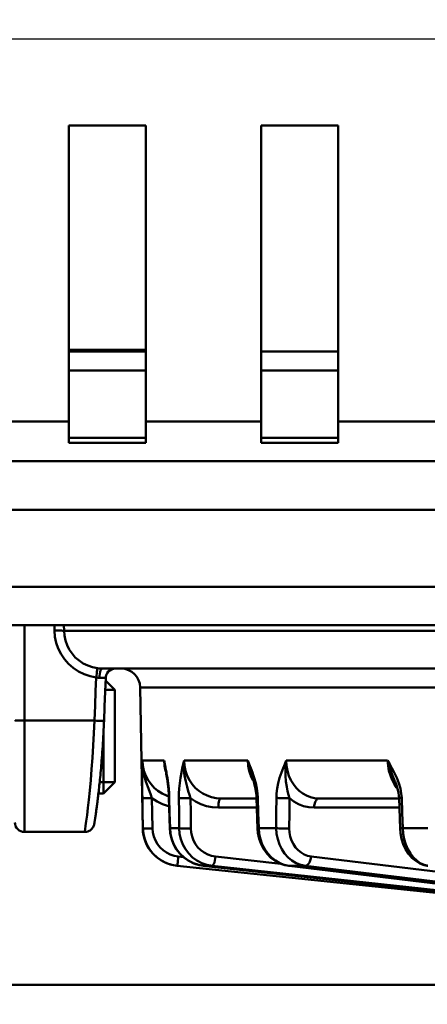
# Model space of a CAD drawing. Units: millimetres. Extents: x -2422 to 476, y -9 to 1613.
# Drawn here: x -1611 to -1590, y 173 to 224 of the extents above; entities that cross this region are included whole.
import ezdxf

# ---------------------------------------------------------------- set-up
doc = ezdxf.new("R2010")
doc.units = ezdxf.units.MM
doc.header["$LTSCALE"] = 5
doc.header["$PDMODE"] = 3
doc.header["$PDSIZE"] = 0.3125
doc.layers.get('0').update_dxf_attribs({"linetype": 'CONTINUOUS'})
doc.layers.get('Defpoints').update_dxf_attribs({"linetype": 'CONTINUOUS'})
doc.layers.add('AM_0 ( Kontur 0.5 )', color=7, linetype='CONTINUOUS', lineweight=50)
doc.layers.add('AM_5 ( Bemassung)', color=3, linetype='CONTINUOUS', lineweight=25)
doc.styles.get("Standard").update_dxf_attribs({"font": 'times.ttf'})
doc.dimstyles.new('BENUTZERDEFINIERTE NORM$0', dxfattribs={"dimtxt": 3.5, "dimasz": 2.5, "dimexe": 1, "dimexo": 0, "dimgap": 1.5, "dimtad": 1, "dimdsep": 46, "dimtxsty": 'STANDARD', "dimcen": 0, "dimclrd": 256, "dimclre": 256, "dimclrt": 6, "dimadec": 0, "dimazin": 2, "dimtp": 0.1, "dimtm": 0.1, "dimtfac": 0.71, "dimtmove": 0, "dimatfit": 3, "dimfxl": 1, "dimlwd": -1, "dimlwe": -1, "dimarcsym": 0})

# ---------------------------------------------------------------- blocks, each defined once
blk = doc.blocks.new('*D21')
at = {"layer": 'AM_5 ( Bemassung)', "transparency": 16777216}
for p, q in [((-1920.385, 350.878), (-1920.385, -8.517)), ((-651.385, 350.878), (-651.385, -8.517)), ((-676.385, 1.483), (-1895.385, 1.483))]:
    blk.add_line(p, q, dxfattribs=at)
for points in [[(-1895.385, 5.65), (-1895.385, -2.684), (-1920.385, 1.483)], [(-676.385, 5.65), (-676.385, -2.684), (-651.385, 1.483)]]:
    blk.add_solid(points, dxfattribs=at)
at = {"layer": 'Defpoints', "color": 0, "transparency": 16777216}
for p in [(-1920.385, 350.878), (-651.385, 350.878), (-1920.385, 1.483)]:
    blk.add_point(p, dxfattribs=at)
at = {"layer": 'AM_5 ( Bemassung)', "color": 6, "transparency": 16777216, "insert": (-1259.368, 34.336), "char_height": 35, "attachment_point": 5}
blk.add_mtext('1269', dxfattribs=at)

msp = doc.modelspace()

# ---------------------------------------------------------------- linework, layer by layer
at = {"color": 7, "linetype": 'Continuous'}
msp.add_line((-1883.38479, 223.37788), (-697.38479, 223.37788), dxfattribs=at)
at = {"layer": 'AM_0 ( Kontur 0.5 )'}
for p, q in [((-1608.38479, 203.47905), (-1608.38479, 218.87788)), ((-1608.38479, 218.87788), (-1604.38479, 218.87788)), ((-1604.38479, 203.47905), (-1604.38479, 218.87788)), ((-1598.38479, 203.47905), (-1598.38479, 218.87788)), ((-1598.38479, 218.87788), (-1594.38479, 218.87788)), ((-1594.38479, 203.47905), (-1594.38479, 218.87788)), ((-1608.38479, 207.1983), (-1606.91536, 207.1983)), ((-1608.38479, 207.1283), (-1604.38479, 207.1283)), ((-1606.91536, 207.1983), (-1606.88839, 207.1983)), ((-1606.88839, 207.1983), (-1604.38479, 207.1983)), ((-1598.38479, 207.1283), (-1594.38479, 207.1283)), ((-1608.38479, 203.47905), (-1614.38479, 203.47905)), ((-1608.38479, 203.47905), (-1608.38479, 202.37788)), ((-1604.38479, 203.47905), (-1604.38479, 202.37788)), ((-1598.38479, 203.47905), (-1604.38479, 203.47905)), ((-1598.38479, 203.47905), (-1598.38479, 202.37788)), ((-1594.38479, 203.47905), (-1594.38479, 202.37788)), ((-1588.38479, 203.47905), (-1594.38479, 203.47905)), ((-1604.38479, 202.37788), (-1608.38479, 202.37788)), ((-1594.38479, 202.37788), (-1598.38479, 202.37788)), ((-1544.32921, 201.42347), (-1688.44038, 201.42347)), ((-1546.87479, 198.87788), (-1685.89479, 198.87788)), ((-1546.87479, 194.87788), (-1685.89479, 194.87788)), ((-1544.87479, 192.87788), (-1687.89479, 192.87788)), ((-1544.87479, 192.87788), (-1687.89479, 192.87788)), ((-1610.68493, 187.9189), (-1610.68493, 192.87788)), ((-1609.12749, 192.60212), (-1609.13109, 192.87788)), ((-1608.63172, 192.59343), (-1608.63545, 192.87788)), ((-1606.62535, 190.6283), (-1606.62536, 190.6283)), ((-1606.0013, 190.6283), (-1606.62536, 190.6283)), ((-1606.62535, 190.6283), (-1567.33855, 190.6283)), ((-1605.96355, 190.6283), (-1606.0013, 190.6283)), ((-1605.9699, 190.62764), (-1605.96355, 190.6283)), ((-1606.46849, 190.01173), (-1605.98506, 189.5283)), ((-1606.46316, 190.14785), (-1606.46316, 190.14785)), ((-1606.4874, 189.5283), (-1605.98506, 189.5283)), ((-1606.4874, 189.5283), (-1605.98506, 189.5283)), ((-1605.98506, 184.7283), (-1605.98506, 189.5283)), ((-1604.66778, 189.64575), (-1604.60139, 185.84268)), ((-1607.04999, 187.91897), (-1610.68493, 187.9189)), ((-1606.55037, 187.91684), (-1606.55037, 187.91684)), ((-1604.60139, 185.84268), (-1604.54, 182.32544)), ((-1603.37839, 185.48522), (-1603.37838, 185.48516)), ((-1603.3511, 185.45359), (-1603.35833, 185.48928)), ((-1603.30866, 185.23143), (-1603.3511, 185.45359)), ((-1603.34083, 185.2942), (-1603.32836, 185.22774)), ((-1603.32836, 185.22774), (-1603.31394, 185.15089)), ((-1603.29549, 185.15411), (-1603.30866, 185.23143)), ((-1598.93082, 185.10353), (-1598.91587, 185.05948)), ((-1598.91587, 185.05948), (-1598.91238, 185.05216)), ((-1598.88583, 185.11879), (-1598.88575, 185.11857)), ((-1598.88575, 185.11856), (-1598.86925, 185.0727)), ((-1598.79435, 185.0976), (-1598.83865, 185.23143)), ((-1591.5535, 185.06097), (-1591.44742, 184.81131)), ((-1606.77765, 184.7283), (-1605.98506, 184.7283)), ((-1606.77765, 184.7283), (-1605.98506, 184.7283)), ((-1606.58506, 184.1283), (-1605.98506, 184.7283)), ((-1605.98506, 184.7283), (-1606.58506, 184.1283)), ((-1591.44742, 184.81131), (-1591.44733, 184.81112)), ((-1606.58506, 184.1283), (-1606.84361, 184.1283)), ((-1606.58506, 184.1283), (-1606.84361, 184.1283)), ((-1603.17512, 183.89785), (-1603.17512, 183.89785)), ((-1600.47806, 183.8783), (-1600.4781, 183.8783)), ((-1600.47806, 183.8783), (-1598.62411, 183.8783)), ((-1598.62411, 183.89448), (-1598.62411, 183.89448)), ((-1595.37661, 183.8783), (-1595.37665, 183.8783)), ((-1595.37661, 183.8783), (-1591.215, 183.8783)), ((-1591.21501, 183.8922), (-1591.21501, 183.8922)), ((-1598.60816, 183.39575), (-1600.60743, 183.39575)), ((-1591.19686, 183.39575), (-1595.62649, 183.39575)), ((-1604.54, 182.32547), (-1604.54, 182.32547)), ((-1604.53133, 182.3246), (-1604.54, 182.32547)), ((-1603.13531, 182.3207), (-1603.12072, 182.3246)), ((-1603.13531, 182.3207), (-1603.13531, 182.3207)), ((-1602.64722, 182.3246), (-1603.12072, 182.3246)), ((-1598.57365, 182.31733), (-1598.57365, 182.31733)), ((-1597.59678, 182.3246), (-1598.51151, 182.3246)), ((-1589.72419, 182.3246), (-1591.01781, 182.3246)), ((-1607.5536, 182.1283), (-1610.68493, 182.1283)), ((-1607.5536, 182.1283), (-1610.68493, 182.1283)), ((-1607.5536, 182.1283), (-1607.5536, 182.1283)), ((-1591.15735, 182.31506), (-1591.15735, 182.31506)), ((-1602.68921, 180.85032), (-1602.41986, 180.82201)), ((-1600.75423, 180.85032), (-1597.36137, 180.48077)), ((-1595.78193, 180.85032), (-1580.03851, 178.93558)), ((-1602.74148, 180.37051), (-1602.74934, 180.37134)), ((-1602.74934, 180.37134), (-1602.74142, 180.3705)), ((-1602.74142, 180.3705), (-1602.74924, 180.3719)), ((-1602.74148, 180.37051), (-1580.0721, 177.98786)), ((-1601.72882, 180.44793), (-1601.91616, 180.51241)), ((-1601.3761, 180.3705), (-1601.63321, 180.41803)), ((-1601.37971, 180.3707), (-1601.37971, 180.3707)), ((-1600.93923, 180.32282), (-1601.37971, 180.3707)), ((-1601.37971, 180.3707), (-1601.37616, 180.37051)), ((-1579.45768, 177.98786), (-1601.3761, 180.3705)), ((-1579.46122, 177.98805), (-1600.93923, 180.32282)), ((-1600.93405, 180.37051), (-1579.45652, 178.0312)), ((-1596.94601, 180.3714), (-1596.94598, 180.3714)), ((-1596.93119, 180.36961), (-1596.94598, 180.3714)), ((-1596.94598, 180.3714), (-1596.93113, 180.37051)), ((-1596.93108, 180.3705), (-1596.94559, 180.37349)), ((-1577.27211, 177.98875), (-1596.93119, 180.36961)), ((-1577.272, 177.98965), (-1596.93108, 180.3705)), ((-1596.07704, 180.37051), (-1576.48638, 177.98786)), ((-1589.74573, 180.37318), (-1589.74561, 180.37317)), ((-1589.74561, 180.37317), (-1589.70931, 180.37051)), ((-1501.18479, 174.17788), (-1795.88479, 174.17788))]:
    msp.add_line(p, q, dxfattribs=at)
for points in [[(-1604.38479, 206.1283), (-1605.76949, 206.1283), (-1608.15176, 206.1283), (-1608.38479, 206.1283)], [(-1594.38479, 206.1283), (-1597.39402, 206.1283), (-1598.38479, 206.1283)], [(-1604.38479, 202.6283), (-1605.76132, 202.6283), (-1608.14506, 202.6283), (-1608.38479, 202.6283)], [(-1594.38479, 202.6283), (-1597.38086, 202.6283), (-1598.38479, 202.6283)], [(-1608.63172, 192.59339), (-1608.65539, 192.59657), (-1608.699, 192.59925), (-1608.76072, 192.60131), (-1608.83793, 192.60267), (-1608.92738, 192.60327), (-1609.02528, 192.60308), (-1609.12749, 192.60212)], [(-1606.96204, 190.1692), (-1607.27999, 190.23364), (-1607.58868, 190.3389), (-1607.88077, 190.48288), (-1608.15047, 190.66246), (-1608.3937, 190.87439), (-1608.607, 191.11527), (-1608.78746, 191.38176), (-1608.93218, 191.67005), (-1609.03809, 191.97427), (-1609.10328, 192.28747), (-1609.12749, 192.60212)], [(-1606.89431, 190.64705), (-1607.15003, 190.69869), (-1607.39789, 190.78293), (-1607.63234, 190.89812), (-1607.84876, 191.04177), (-1608.04389, 191.21128), (-1608.21495, 191.40392), (-1608.35961, 191.61704), (-1608.47558, 191.8476), (-1608.56039, 192.0909), (-1608.6125, 192.3414), (-1608.63172, 192.59343)], [(-1608.63172, 192.59343), (-1608.07371, 192.59339), (-1607.2929, 192.59339), (-1606.29265, 192.59339), (-1605.07725, 192.59339), (-1603.65193, 192.59339), (-1602.02279, 192.59339), (-1600.19684, 192.59339), (-1598.18191, 192.59339), (-1595.98667, 192.59339), (-1593.62052, 192.59339), (-1591.09364, 192.59339), (-1588.41687, 192.59339)], [(-1606.89431, 190.64706), (-1606.89667, 190.6336), (-1606.90209, 190.59756), (-1606.91031, 190.54064), (-1606.92096, 190.46549), (-1606.93353, 190.37565), (-1606.94744, 190.27532), (-1606.96203, 190.16919)], [(-1606.62536, 190.6283), (-1606.71301, 190.63036), (-1606.80264, 190.63658), (-1606.89431, 190.64705)], [(-1606.62536, 190.6283), (-1606.66183, 190.61648), (-1606.69657, 190.5816), (-1606.72795, 190.52529), (-1606.75448, 190.45022), (-1606.77491, 190.35994), (-1606.78828, 190.25871), (-1606.79394, 190.15131)], [(-1606.46316, 190.14784), (-1606.45951, 190.1917), (-1606.436, 190.29196), (-1606.39246, 190.38527), (-1606.33072, 190.46769), (-1606.2534, 190.53571), (-1606.16379, 190.58645), (-1606.06569, 190.61775), (-1605.96355, 190.6283)], [(-1567.33855, 190.6283), (-1569.74821, 190.6283), (-1573.0721, 190.6283), (-1576.31685, 190.6283), (-1579.46724, 190.6283), (-1582.50851, 190.6283), (-1585.42641, 190.6283), (-1588.20726, 190.6283), (-1590.83804, 190.6283), (-1593.3064, 190.6283), (-1595.60078, 190.6283), (-1597.71042, 190.6283), (-1599.62545, 190.6283), (-1601.33688, 190.6283), (-1602.8367, 190.6283), (-1604.11787, 190.6283), (-1605.17439, 190.6283), (-1605.96355, 190.6283)], [(-1606.96204, 190.1692), (-1606.99012, 189.45084), (-1607.01918, 188.70742), (-1607.04999, 187.91897)], [(-1606.79394, 190.15131), (-1606.84914, 190.15231), (-1606.90512, 190.15824), (-1606.96204, 190.1692)], [(-1606.46316, 190.14785), (-1606.46386, 190.14876), (-1606.47526, 190.1512), (-1606.50031, 190.15299), (-1606.53831, 190.1541), (-1606.5882, 190.15448), (-1606.6486, 190.15414), (-1606.71777, 190.15307), (-1606.79394, 190.15131)], [(-1606.55037, 187.91684), (-1606.52174, 188.64974), (-1606.49081, 189.44097), (-1606.46316, 190.14784)], [(-1605.98506, 189.5283), (-1605.98506, 189.48259), (-1605.98506, 189.34721), (-1605.98506, 189.12731), (-1605.98506, 188.82535), (-1605.98506, 188.46341), (-1605.98506, 188.05061), (-1605.98506, 187.60268), (-1605.98506, 187.1283), (-1605.98506, 186.66214), (-1605.98506, 186.21373), (-1605.98506, 185.80016), (-1605.98506, 185.43124), (-1605.98506, 185.13394), (-1605.98506, 184.91259), (-1605.98506, 184.77565), (-1605.98506, 184.7283)], [(-1556.18493, 189.64575), (-1559.49351, 189.64575), (-1562.78667, 189.64575), (-1566.04905, 189.64575), (-1569.26544, 189.64575), (-1572.42085, 189.64575), (-1575.50055, 189.64575), (-1578.49019, 189.64575), (-1581.37584, 189.64575), (-1584.14403, 189.64575), (-1586.78187, 189.64575), (-1589.27705, 189.64575), (-1591.61794, 189.64575), (-1593.79362, 189.64575), (-1595.79396, 189.64575), (-1597.60961, 189.64575), (-1599.23213, 189.64575), (-1600.65394, 189.64575), (-1601.86842, 189.64575), (-1602.8699, 189.64575), (-1603.65371, 189.64575), (-1604.2162, 189.64575), (-1604.55475, 189.64575), (-1604.66778, 189.64575)], [(-1611.18493, 187.93635), (-1611.17532, 187.93295), (-1611.14687, 187.92967), (-1611.10066, 187.92666), (-1611.03848, 187.92401), (-1610.96271, 187.92184), (-1610.87627, 187.92023), (-1610.78247, 187.91924), (-1610.68493, 187.9189)], [(-1610.68493, 182.1283), (-1610.68493, 182.16437), (-1610.68493, 182.27215), (-1610.68493, 182.45033), (-1610.68493, 182.69679), (-1610.68493, 183.00855), (-1610.68493, 183.38187), (-1610.68493, 183.81226), (-1610.68493, 184.29454), (-1610.68493, 184.82292), (-1610.68493, 185.39103), (-1610.68493, 185.99206), (-1610.68493, 186.61878), (-1610.68493, 187.26364), (-1610.68493, 187.9189)], [(-1607.04999, 187.91897), (-1607.07708, 187.26463), (-1607.11094, 186.61991), (-1607.15074, 185.99254), (-1607.19529, 185.3903), (-1607.2432, 184.82065), (-1607.29281, 184.29085), (-1607.34239, 183.80758), (-1607.39015, 183.37667), (-1607.43438, 183.00331), (-1607.4734, 182.69227), (-1607.50582, 182.44712), (-1607.53051, 182.27028), (-1607.5466, 182.16376), (-1607.5536, 182.1283)], [(-1607.5536, 182.1283), (-1607.52962, 182.12887), (-1607.45762, 182.1376), (-1607.39051, 182.15564), (-1607.32892, 182.18161), (-1607.27327, 182.21425), (-1607.22376, 182.25249), (-1607.18021, 182.29569), (-1607.14389, 182.34158), (-1607.11544, 182.38724), (-1607.09444, 182.43002), (-1607.08055, 182.46572), (-1607.07243, 182.49129), (-1607.06762, 182.50903), (-1607.06447, 182.5221), (-1607.06213, 182.53266), (-1607.06021, 182.54193), (-1607.05849, 182.55066), (-1607.05685, 182.55936), (-1607.0552, 182.56837), (-1607.05349, 182.57793), (-1607.05171, 182.5882), (-1607.04981, 182.59932), (-1607.04778, 182.61139), (-1607.04561, 182.6245), (-1607.04329, 182.63874), (-1607.04081, 182.65415), (-1607.03816, 182.67079), (-1607.03533, 182.68873), (-1607.03232, 182.708), (-1607.02912, 182.72864), (-1607.02574, 182.75072), (-1607.02215, 182.77431), (-1607.01835, 182.79949), (-1607.01433, 182.82634), (-1607.01008, 182.85497), (-1607.00559, 182.88547), (-1607.00084, 182.91794), (-1606.99583, 182.9525), (-1606.99054, 182.98923), (-1606.98498, 183.02819), (-1606.97915, 183.06945), (-1606.97303, 183.11304), (-1606.96664, 183.15903), (-1606.95997, 183.20746), (-1606.95302, 183.25835), (-1606.9458, 183.31176), (-1606.93831, 183.36771), (-1606.93055, 183.42627), (-1606.92253, 183.48748), (-1606.91425, 183.55137), (-1606.90571, 183.618), (-1606.89693, 183.68739), (-1606.88791, 183.75958), (-1606.87865, 183.8346), (-1606.86918, 183.91247), (-1606.85949, 183.99323), (-1606.84959, 184.0769), (-1606.83952, 184.16349), (-1606.82926, 184.25303), (-1606.81883, 184.3456), (-1606.80825, 184.44125), (-1606.79752, 184.54003), (-1606.78666, 184.64202), (-1606.77567, 184.74727), (-1606.76458, 184.85584), (-1606.75339, 184.96778), (-1606.74213, 185.08315), (-1606.73082, 185.202), (-1606.71947, 185.32437), (-1606.70811, 185.45033), (-1606.69676, 185.57993), (-1606.68544, 185.71321), (-1606.67418, 185.85022), (-1606.66301, 185.991), (-1606.65195, 186.1356), (-1606.64104, 186.28402), (-1606.63031, 186.4363), (-1606.61979, 186.59243), (-1606.60953, 186.75242), (-1606.59955, 186.91624), (-1606.5899, 187.08389), (-1606.58062, 187.25533), (-1606.57175, 187.43053), (-1606.56333, 187.60943), (-1606.55541, 187.79191), (-1606.55037, 187.91684)], [(-1606.55037, 187.91684), (-1606.55286, 187.91522), (-1606.57418, 187.91247), (-1606.61644, 187.91077), (-1606.67777, 187.91019), (-1606.75548, 187.91077), (-1606.84614, 187.91247), (-1606.94577, 187.91522), (-1607.04999, 187.9189)], [(-1606.58506, 184.1283), (-1606.58506, 184.17938), (-1606.58506, 184.33088), (-1606.58506, 184.57765), (-1606.58506, 184.91127), (-1606.58506, 185.32039), (-1606.58506, 185.79108), (-1606.58506, 186.30731), (-1606.58506, 186.85149), (-1606.58506, 187.17332)], [(-1604.55977, 185.84341), (-1604.56297, 185.65478), (-1604.56555, 185.45219), (-1604.56727, 185.23143)], [(-1604.55977, 185.84341), (-1604.35422, 185.84339), (-1603.97752, 185.84339), (-1603.431, 185.84342)], [(-1603.17841, 183.97992), (-1603.30592, 184.0219), (-1603.5336, 184.13025), (-1603.74546, 184.26612), (-1603.93754, 184.42661), (-1604.10755, 184.60929), (-1604.25834, 184.81961), (-1604.38498, 185.05731), (-1604.47873, 185.31081), (-1604.53732, 185.57451), (-1604.55977, 185.84341)], [(-1604.46061, 185.06097), (-1604.51546, 185.32737), (-1604.54854, 185.58958), (-1604.55977, 185.84339)], [(-1603.431, 185.84342), (-1603.40641, 185.57477), (-1603.38588, 185.48353)], [(-1603.35833, 185.48928), (-1603.39193, 185.65513), (-1603.431, 185.84342)], [(-1603.431, 185.84339), (-1603.39788, 185.59007), (-1603.37839, 185.48522)], [(-1603.38588, 185.48353), (-1603.34716, 185.31147), (-1603.34083, 185.2942)], [(-1603.37838, 185.48516), (-1603.34479, 185.31533), (-1603.34083, 185.2942)], [(-1602.39188, 185.84341), (-1602.43721, 185.65478), (-1602.48322, 185.45219), (-1602.5287, 185.23143)], [(-1602.36453, 185.06097), (-1602.39441, 185.32737), (-1602.40338, 185.58958), (-1602.39188, 185.84339)], [(-1602.39188, 185.84341), (-1601.44827, 185.84339), (-1600.34383, 185.84339), (-1599.08249, 185.84342)], [(-1600.4781, 183.8783), (-1600.7299, 183.89525), (-1600.96694, 183.94308), (-1601.19795, 184.0219), (-1601.41724, 184.13025), (-1601.6209, 184.26612), (-1601.80513, 184.42661), (-1601.96773, 184.60929), (-1602.11141, 184.81961), (-1602.2314, 185.05731), (-1602.31935, 185.31081), (-1602.37315, 185.57451), (-1602.39188, 185.84341)], [(-1598.83865, 185.23143), (-1598.92237, 185.45359), (-1599.00381, 185.65513), (-1599.08249, 185.84342)], [(-1599.08248, 185.84342), (-1599.05738, 185.57477), (-1599.00137, 185.31147), (-1598.93082, 185.10353)], [(-1599.08248, 185.84339), (-1599.02969, 185.59007), (-1598.95705, 185.32908), (-1598.88583, 185.11879)], [(-1597.07506, 185.84341), (-1597.15942, 185.65478), (-1597.24573, 185.45219), (-1597.33187, 185.23143)], [(-1597.12138, 185.06097), (-1597.12427, 185.32737), (-1597.10851, 185.58958), (-1597.07506, 185.84339)], [(-1597.07506, 185.84341), (-1595.45769, 185.84339), (-1593.70078, 185.84339), (-1591.81059, 185.84342)], [(-1595.37665, 183.8783), (-1595.60292, 183.89525), (-1595.81557, 183.94308), (-1596.02242, 184.0219), (-1596.21838, 184.13025), (-1596.39996, 184.26612), (-1596.56378, 184.42661), (-1596.70789, 184.60929), (-1596.83466, 184.81961), (-1596.93982, 185.05731), (-1597.01598, 185.31081), (-1597.06132, 185.57451), (-1597.07506, 185.84341)], [(-1591.46186, 185.23143), (-1591.58116, 185.45359), (-1591.69766, 185.65513), (-1591.81059, 185.84342)], [(-1591.81057, 185.84342), (-1591.78667, 185.57477), (-1591.73771, 185.31147), (-1591.66492, 185.05948), (-1591.57342, 184.83084), (-1591.53833, 184.76375)], [(-1591.81057, 185.84339), (-1591.7417, 185.59007), (-1591.65598, 185.32908), (-1591.55351, 185.06097)], [(-1604.56727, 185.23143), (-1604.56783, 184.94096), (-1604.56675, 184.66083), (-1604.56448, 184.39206), (-1604.56139, 184.13829), (-1604.55778, 183.90174)], [(-1604.05796, 183.89301), (-1604.12103, 184.06028), (-1604.1952, 184.25402), (-1604.28004, 184.48057), (-1604.37149, 184.74656), (-1604.46061, 185.06097)], [(-1603.31395, 185.15097), (-1603.27016, 184.893), (-1603.23024, 184.61061), (-1603.20135, 184.34318), (-1603.18265, 184.08601), (-1603.17512, 183.89785)], [(-1603.16067, 183.90174), (-1603.17075, 184.13829), (-1603.19013, 184.39206), (-1603.21957, 184.66082), (-1603.25918, 184.94095), (-1603.29549, 185.15411)], [(-1602.5287, 185.23143), (-1602.57926, 184.941), (-1602.61683, 184.66055), (-1602.64185, 184.39186), (-1602.65526, 184.1383), (-1602.65837, 183.90174)], [(-1602.04884, 183.89301), (-1602.10606, 184.06028), (-1602.16892, 184.25385), (-1602.23654, 184.48033), (-1602.30472, 184.74661), (-1602.36452, 185.06097)], [(-1598.91238, 185.05216), (-1598.807, 184.83084), (-1598.7762, 184.78174)], [(-1598.86928, 185.0728), (-1598.80658, 184.8865), (-1598.7415, 184.66207), (-1598.69033, 184.44252), (-1598.6536, 184.22959), (-1598.63133, 184.02627), (-1598.62411, 183.89448)], [(-1598.56223, 183.90174), (-1598.57809, 184.13818), (-1598.61242, 184.39183), (-1598.66701, 184.66067), (-1598.74247, 184.94087), (-1598.79435, 185.0976)], [(-1597.33187, 185.23143), (-1597.42901, 184.94094), (-1597.50259, 184.66079), (-1597.55325, 184.392), (-1597.58226, 184.13826), (-1597.59186, 183.90174)], [(-1596.91417, 183.89301), (-1596.96162, 184.06026), (-1597.00899, 184.25397), (-1597.05481, 184.48054), (-1597.09494, 184.74654), (-1597.12137, 185.06097)], [(-1591.07586, 183.90174), (-1591.09642, 184.13822), (-1591.14339, 184.39192), (-1591.21941, 184.66073), (-1591.32556, 184.9409), (-1591.46186, 185.23143)], [(-1591.53833, 184.76375), (-1591.46679, 184.62698), (-1591.34356, 184.44237), (-1591.29414, 184.38421)], [(-1591.44742, 184.81131), (-1591.41948, 184.74621), (-1591.348, 184.5593), (-1591.29032, 184.37181), (-1591.24822, 184.18642), (-1591.22275, 184.00701), (-1591.21501, 183.8922)], [(-1604.55778, 183.90174), (-1604.54485, 183.12992), (-1604.53133, 182.3246)], [(-1604.55778, 183.90174), (-1604.54644, 183.89857), (-1604.51682, 183.89585), (-1604.47002, 183.89368), (-1604.40779, 183.89214), (-1604.33248, 183.89128), (-1604.24689, 183.89114), (-1604.15422, 183.89173), (-1604.05796, 183.89301)], [(-1604.05796, 183.89305), (-1604.04502, 183.1212), (-1604.0315, 182.31588)], [(-1603.16437, 183.47166), (-1603.20052, 183.4788), (-1603.5034, 183.57993), (-1603.79096, 183.71888), (-1604.05796, 183.89305)], [(-1603.17512, 183.89785), (-1603.17456, 183.89857), (-1603.16067, 183.90173)], [(-1603.17512, 183.89785), (-1603.1623, 183.38989), (-1603.14799, 182.823), (-1603.13531, 182.3207)], [(-1603.12072, 182.3246), (-1603.14093, 183.12228), (-1603.16067, 183.90174)], [(-1602.65837, 183.90174), (-1602.65292, 183.12992), (-1602.64722, 182.3246)], [(-1602.65837, 183.90174), (-1602.62256, 183.89857), (-1602.57012, 183.89585), (-1602.50301, 183.89368), (-1602.42375, 183.89214), (-1602.33529, 183.89128), (-1602.24095, 183.89114), (-1602.14426, 183.89173), (-1602.04884, 183.89301)], [(-1602.04884, 183.89305), (-1602.04331, 183.1212), (-1602.03753, 182.31588)], [(-1600.60743, 183.39575), (-1600.92502, 183.41746), (-1601.22436, 183.4788), (-1601.51601, 183.57993), (-1601.79251, 183.71888), (-1602.04884, 183.89305)], [(-1600.4781, 183.8783), (-1600.50627, 183.86631), (-1600.53309, 183.83092), (-1600.55727, 183.77383), (-1600.57765, 183.69778), (-1600.59326, 183.6064), (-1600.60335, 183.50409), (-1600.60743, 183.39575)], [(-1598.62411, 183.8783), (-1599.58226, 183.8783), (-1600.4781, 183.8783)], [(-1598.62411, 183.89448), (-1598.62078, 183.89585), (-1598.60042, 183.89857), (-1598.56223, 183.90173)], [(-1598.62411, 183.89448), (-1598.60786, 183.38652), (-1598.58973, 182.81963), (-1598.57365, 182.31733)], [(-1598.51151, 182.3246), (-1598.53717, 183.12233), (-1598.56223, 183.90174)], [(-1597.59186, 183.90174), (-1597.59428, 183.12992), (-1597.59678, 182.3246)], [(-1597.59186, 183.90174), (-1597.53403, 183.89857), (-1597.46236, 183.89585), (-1597.37951, 183.89368), (-1597.2886, 183.89214), (-1597.19303, 183.89128), (-1597.09637, 183.89114), (-1597.00224, 183.89173), (-1596.91417, 183.89301)], [(-1596.91417, 183.89305), (-1596.91644, 183.1212), (-1596.91879, 182.31588)], [(-1595.62649, 183.39575), (-1595.91103, 183.41746), (-1596.17884, 183.4788), (-1596.43937, 183.57993), (-1596.68598, 183.71888), (-1596.91417, 183.89305)], [(-1595.37665, 183.8783), (-1595.43106, 183.86631), (-1595.48286, 183.83092), (-1595.52958, 183.77383), (-1595.56896, 183.69778), (-1595.59911, 183.6064), (-1595.6186, 183.50409), (-1595.62649, 183.39575)], [(-1591.215, 183.8783), (-1592.14515, 183.8783), (-1593.84134, 183.8783), (-1595.37665, 183.8783)], [(-1591.21501, 183.8922), (-1591.20662, 183.89368), (-1591.17987, 183.89585), (-1591.13573, 183.89857), (-1591.07585, 183.90173)], [(-1591.215, 183.8922), (-1591.19644, 183.38424), (-1591.17572, 182.81735), (-1591.15735, 182.31506)], [(-1591.01781, 182.3246), (-1591.04717, 183.12233), (-1591.07586, 183.90174)], [(-1607.52969, 182.12887), (-1607.45776, 182.13757), (-1607.39068, 182.15558), (-1607.32912, 182.18151), (-1607.27348, 182.21411), (-1607.22397, 182.2523), (-1607.18043, 182.29545), (-1607.14409, 182.3413), (-1607.1156, 182.38694), (-1607.09457, 182.42972), (-1607.08063, 182.46547), (-1607.07248, 182.49111), (-1607.06766, 182.50889), (-1607.06449, 182.52199), (-1607.06215, 182.53255), (-1607.06023, 182.54183), (-1607.05851, 182.55055), (-1607.05687, 182.55925), (-1607.05522, 182.56825), (-1607.05352, 182.57779), (-1607.05173, 182.58804), (-1607.04984, 182.59914), (-1607.04781, 182.61119), (-1607.04565, 182.62428), (-1607.04333, 182.63849)], [(-1604.53133, 182.3246), (-1604.50548, 182.03621), (-1604.43826, 181.75468), (-1604.33109, 181.48581), (-1604.18624, 181.23527), (-1604.00671, 181.00828), (-1603.7963, 180.8096), (-1603.55941, 180.6434), (-1603.30098, 180.51312), (-1603.02645, 180.42153), (-1602.74148, 180.37051)], [(-1604.0315, 182.31588), (-1604.14138, 182.31446), (-1604.24589, 182.31397), (-1604.33992, 182.31442), (-1604.41886, 182.3158), (-1604.47885, 182.31804), (-1604.51696, 182.32102), (-1604.53133, 182.3246)], [(-1603.1353, 182.3207), (-1603.11523, 182.08146), (-1603.05026, 181.78544), (-1602.94255, 181.50264), (-1602.79463, 181.23963), (-1602.61, 181.00246), (-1602.39305, 180.79657), (-1602.14881, 180.62653), (-1601.88299, 180.49614), (-1601.60177, 180.40821), (-1601.37971, 180.3707)], [(-1601.92882, 180.51862), (-1602.16907, 180.6434), (-1602.39932, 180.8096), (-1602.60419, 181.00828), (-1602.77938, 181.23527), (-1602.92122, 181.48581), (-1603.02673, 181.75468), (-1603.0937, 182.03621), (-1603.12072, 182.3246)], [(-1602.64722, 182.3246), (-1602.62429, 182.03621), (-1602.5614, 181.75468), (-1602.45989, 181.48581), (-1602.32188, 181.23527), (-1602.15026, 181.00828), (-1601.94864, 180.8096), (-1601.72125, 180.6434), (-1601.47283, 180.51312), (-1601.20861, 180.42153), (-1600.93405, 180.37051)], [(-1602.03753, 182.31588), (-1602.14686, 182.31446), (-1602.25715, 182.31397), (-1602.36304, 182.31442), (-1602.45932, 182.3158), (-1602.54131, 182.31804), (-1602.60498, 182.32102), (-1602.64722, 182.3246)], [(-1598.57365, 182.31733), (-1598.57273, 182.31804), (-1598.55385, 182.32102), (-1598.51151, 182.3246)], [(-1598.57365, 182.31733), (-1598.5528, 182.07612), (-1598.48998, 181.77954), (-1598.38772, 181.49635), (-1598.24854, 181.23338), (-1598.07591, 180.99686), (-1597.87414, 180.79218), (-1597.64806, 180.62366), (-1597.40315, 180.49483), (-1597.14536, 180.40812), (-1596.94601, 180.3714)], [(-1596.94559, 180.37349), (-1597.17926, 180.42153), (-1597.41886, 180.51313), (-1597.645, 180.6434), (-1597.85292, 180.80961), (-1598.03829, 181.00829), (-1598.19721, 181.23528), (-1598.32635, 181.48583), (-1598.42302, 181.7547), (-1598.48516, 182.03618), (-1598.51151, 182.3246)], [(-1597.59678, 182.3246), (-1597.57833, 182.03621), (-1597.52407, 181.75468), (-1597.43512, 181.48581), (-1597.31336, 181.23527), (-1597.16135, 181.00828), (-1596.98226, 180.8096), (-1596.77987, 180.6434), (-1596.55839, 180.51312), (-1596.32249, 180.42153), (-1596.07704, 180.37051)], [(-1596.91879, 182.31588), (-1597.0201, 182.31446), (-1597.12867, 182.31397), (-1597.23919, 182.31442), (-1597.34627, 182.3158), (-1597.44466, 182.31804), (-1597.52954, 182.32102), (-1597.59678, 182.3246)], [(-1591.15735, 182.31506), (-1591.1548, 182.3158), (-1591.13156, 182.31804), (-1591.08513, 182.32102), (-1591.01781, 182.3246)], [(-1589.7442, 180.37927), (-1589.9127, 180.42153), (-1590.10945, 180.51312), (-1590.29548, 180.6434), (-1590.46689, 180.8096), (-1590.62012, 181.00828), (-1590.75195, 181.23527), (-1590.8596, 181.48581), (-1590.94084, 181.75468), (-1590.99395, 182.03621), (-1591.01781, 182.3246)], [(-1604.0315, 182.31588), (-1604.0122, 182.09995), (-1603.96184, 181.88872), (-1603.8815, 181.687), (-1603.77286, 181.49901), (-1603.63819, 181.32869), (-1603.48032, 181.17962), (-1603.30257, 181.05492), (-1603.10866, 180.9572), (-1602.90266, 180.88851), (-1602.68921, 180.85032)], [(-1602.03753, 182.31588), (-1602.02084, 182.09995), (-1601.97411, 181.88872), (-1601.89833, 181.687), (-1601.79509, 181.49901), (-1601.66655, 181.32869), (-1601.51541, 181.17962), (-1601.34484, 181.05492), (-1601.15842, 180.9572), (-1600.96006, 180.88851), (-1600.75423, 180.85032)], [(-1596.91879, 182.31588), (-1596.90585, 182.09995), (-1596.86592, 181.88872), (-1596.79987, 181.687), (-1596.70907, 181.49901), (-1596.59541, 181.32869), (-1596.4613, 181.17962), (-1596.30954, 181.05492), (-1596.14331, 180.9572), (-1595.96611, 180.88851), (-1595.78193, 180.85032)], [(-1591.15735, 182.31506), (-1591.13748, 182.07488), (-1591.08173, 181.78), (-1590.9923, 181.49717), (-1590.87092, 181.23375), (-1590.72018, 180.9963), (-1590.54348, 180.79063), (-1590.34532, 180.62179), (-1590.13143, 180.49363), (-1589.90848, 180.40823), (-1589.74573, 180.37319)], [(-1602.68921, 180.85032), (-1602.7006, 180.74256), (-1602.71144, 180.64081), (-1602.72121, 180.54994), (-1602.72945, 180.47431), (-1602.73575, 180.41756), (-1602.73983, 180.38239), (-1602.74148, 180.37051)], [(-1600.75423, 180.85032), (-1600.76931, 180.74256), (-1600.78986, 180.64081), (-1600.81491, 180.54994), (-1600.84325, 180.47431), (-1600.87353, 180.41756), (-1600.90429, 180.38239), (-1600.93405, 180.37051)], [(-1595.78193, 180.85032), (-1595.79967, 180.74256), (-1595.82854, 180.64081), (-1595.86716, 180.54994), (-1595.91367, 180.47431), (-1595.96585, 180.41756), (-1596.02119, 180.38239), (-1596.07704, 180.37051)], [(-1601.91616, 180.51241), (-1601.91824, 180.51312), (-1601.92882, 180.51862)], [(-1601.63321, 180.41803), (-1601.65211, 180.42153), (-1601.72882, 180.44793)], [(-1600.93405, 180.37051), (-1601.15463, 180.37134), (-1601.3761, 180.3705)], [(-1596.07704, 180.37051), (-1596.49527, 180.37134), (-1596.93108, 180.3705)]]:
    msp.add_lwpolyline(points, dxfattribs=at)
for centre, radius, start, end in [((-1605.66762, 189.6283), 1, 1, 90), ((-1610.68493, 182.6283), 0.5, 180, 270), ((-1602.54031, 182.36038), 2, 181, 264)]:
    msp.add_arc(centre, radius, start, end, dxfattribs=at)

# ---------------------------------------------------------------- dimensions: what is measured, and where the dimension line sits
at = {"layer": 'AM_5 ( Bemassung)'}
dim = msp.add_linear_dim(base=(-1920.38479, 1.48303), p1=(-651.38479, 350.87788), p2=(-1920.38479, 350.87788), angle=180, dimstyle='BENUTZERDEFINIERTE NORM$0', override={"dimscale": 10}, dxfattribs=at)
dim.commit()
dim.dimension.update_dxf_attribs({"geometry": '*D21', "text_midpoint": (-1259.36828, 1.48303), "dimtype": 160})

doc.saveas('drawing.dxf')
